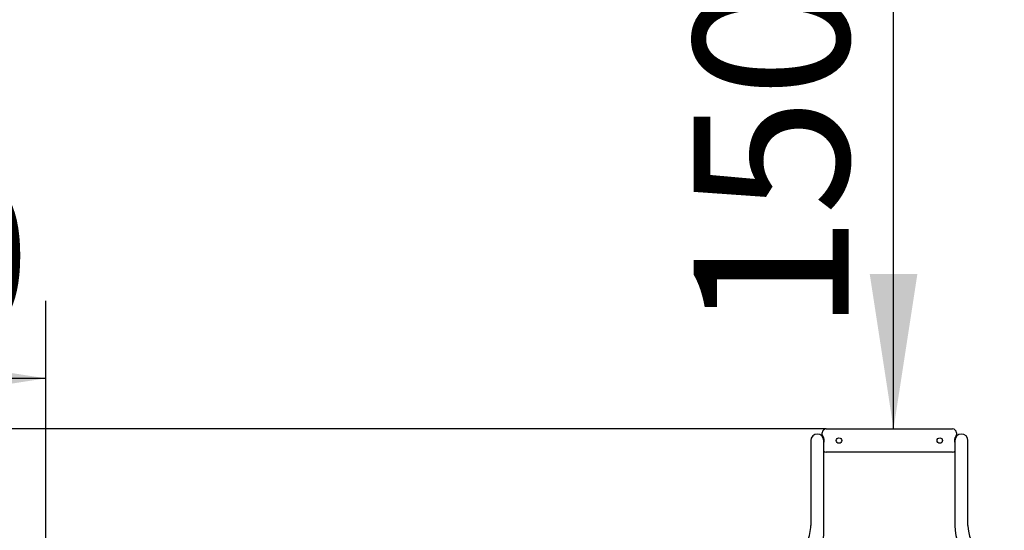
# Model space of a CAD drawing. Units: millimetres. Extents: x -14 to 54, y -21 to 84.
# Drawn here: x 10 to 36, y 32 to 45 of the extents above; entities that cross this region are included whole.
import ezdxf

# ---------------------------------------------------------------- set-up
doc = ezdxf.new("R2010")
doc.units = ezdxf.units.MM
doc.layers.add('THICK_LINE', color=7, linetype='Continuous', lineweight=25)
doc.styles.add('SLDTEXTSTYLE0', font='TXT', dxfattribs={"width": 0.605})
doc.dimstyles.new('SLDDIMSTYLE0', dxfattribs={"dimtxt": 4, "dimasz": 4, "dimexe": 0, "dimexo": 0.0625, "dimgap": 1, "dimtad": 2, "dimdec": 0, "dimlfac": 100, "dimrnd": 1e-09, "dimzin": 12, "dimdsep": 46, "dimtxsty": 'SLDTEXTSTYLE0', "dimsah": 1, "dimcen": 0.09, "dimadec": 0, "dimazin": 3, "dimtfac": 1, "dimtofl": 0, "dimtmove": 0, "dimatfit": 3, "dimfxl": 0, "dimfrac": 2, "dimtolj": 1, "dimtzin": 12, "dimarcsym": 0})
doc.dimstyles.new('SLDDIMSTYLE1', dxfattribs={"dimtxt": 4, "dimasz": 4, "dimexe": 0, "dimexo": 0.0625, "dimgap": 1, "dimtad": 2, "dimdec": 1, "dimlfac": 100, "dimrnd": 1e-09, "dimzin": 12, "dimdsep": 46, "dimtxsty": 'SLDTEXTSTYLE0', "dimsah": 1, "dimcen": 0.09, "dimadec": 0, "dimazin": 3, "dimtfac": 1, "dimtofl": 0, "dimtmove": 0, "dimatfit": 3, "dimfxl": 0, "dimfrac": 2, "dimtolj": 1, "dimtzin": 12, "dimarcsym": 0})

# ---------------------------------------------------------------- blocks, each defined once
blk = doc.blocks.new('_D_2')
at = {"layer": 'THICK_LINE'}
for p, q in [((11.101, 30.951), (11.101, 38.205)), ((11.101, 36.205), (-3.899, 36.205))]:
    blk.add_line(p, q, dxfattribs=at)
for points in [[(-3.899, 36.205), (0.101, 35.589), (0.101, 36.82)], [(11.101, 36.205), (7.101, 36.82), (7.101, 35.589)]]:
    blk.add_solid(points, dxfattribs=at)
at = {"layer": 'THICK_LINE', "insert": (-1.41, 41.361), "char_height": 4, "attachment_point": 1, "style": 'SLDTEXTSTYLE0'}
blk.add_mtext('1500', dxfattribs=at)
blk = doc.blocks.new('_D_3')
at = {"layer": 'THICK_LINE'}
for p, q in [((32.969, 34.9), (32.969, 49.9)), ((31.231, 34.9), (30.969, 34.9))]:
    blk.add_line(p, q, dxfattribs=at)
for points in [[(32.969, 49.9), (32.354, 45.9), (33.585, 45.9)], [(32.969, 34.9), (33.585, 38.9), (32.354, 38.9)]]:
    blk.add_solid(points, dxfattribs=at)
at = {"layer": 'THICK_LINE', "insert": (27.813, 37.389), "char_height": 4, "attachment_point": 1, "rotation": 90, "style": 'SLDTEXTSTYLE0'}
blk.add_mtext('1500', dxfattribs=at)
blk = doc.blocks.new('_D_7')
at = {"layer": 'THICK_LINE'}
for p, q in [((30.439, 49.9), (-10.416, 49.9)), ((-8.416, 49.9), (-8.416, -9.147)), ((30.541, -9.147), (-10.416, -9.147))]:
    blk.add_line(p, q, dxfattribs=at)
for points in [[(-8.416, 49.9), (-9.031, 45.9), (-7.8, 45.9)], [(-8.416, -9.147), (-7.8, -5.147), (-9.031, -5.147)]]:
    blk.add_solid(points, dxfattribs=at)
at = {"layer": 'THICK_LINE', "insert": (-13.572, 15.365), "char_height": 4, "attachment_point": 1, "rotation": 90, "style": 'SLDTEXTSTYLE0'}
blk.add_mtext('5905', dxfattribs=at)
blk = doc.blocks.new('_D_9')
at = {"layer": 'THICK_LINE'}
for p, q in [((31.231, 34.9), (6.888, 34.9)), ((8.888, 34.9), (8.888, 10.853)), ((30.441, 10.853), (6.888, 10.853))]:
    blk.add_line(p, q, dxfattribs=at)
for points in [[(8.888, 34.9), (8.272, 30.9), (9.503, 30.9)], [(8.888, 10.853), (9.503, 14.853), (8.272, 14.853)]]:
    blk.add_solid(points, dxfattribs=at)
at = {"layer": 'THICK_LINE', "insert": (3.731, 17.865), "char_height": 4, "attachment_point": 1, "rotation": 90, "style": 'SLDTEXTSTYLE0'}
blk.add_mtext('2405', dxfattribs=at)

msp = doc.modelspace()

# ---------------------------------------------------------------- linework, layer by layer
at = {"color": 7, "linetype": 'Continuous', "lineweight": 25}
for p, q in [((31.2314, 34.8997), (34.4914, 34.8997)), ((30.8339, 34.5997), (30.8339, 33.4922)), ((31.1314, 34.7464), (31.1314, 34.7997)), ((31.1314, 34.7247), (31.1314, 34.7247)), ((31.1314, 34.7247), (31.1314, 34.7191)), ((31.1689, 33.4922), (31.1689, 34.5997)), ((34.5539, 34.5997), (34.5539, 33.4922)), ((34.5914, 34.7997), (34.5914, 34.7464)), ((34.5914, 34.7247), (34.5914, 34.7247)), ((34.5914, 34.7247), (34.5914, 34.7191)), ((34.8889, 33.4922), (34.8889, 34.5997)), ((34.4914, 34.2997), (31.2314, 34.2997)), ((30.8339, 33.4922), (30.8339, 32.4072)), ((31.1689, 32.4072), (31.1689, 33.4922)), ((34.5539, 33.4922), (34.5539, 32.4072)), ((34.8889, 32.4072), (34.8889, 33.4922))]:
    msp.add_line(p, q, dxfattribs=at)
at = {"color": 7, "linetype": 'Continuous', "lineweight": 25, "flags": 128}
msp.add_lwpolyline([(34.5784, 34.7047), (34.5849, 34.7124), (34.5914, 34.7191)], dxfattribs=at)
at = {"color": 7, "linetype": 'Continuous', "lineweight": 25}
for centre in [(31.5614, 34.5997), (34.1614, 34.5997)]:
    msp.add_circle(centre, 0.07, dxfattribs=at)
for centre, radius, start, end in [((31.2314, 34.7997), 0.1, 90, 180), ((34.4914, 34.7997), 0.1, 0, 90), ((31.0014, 34.5997), 0.1675, 90, 180), ((31.0014, 34.5997), 0.1675, 0, 90), ((31.1814, 34.7464), 0.05, 180, 217.65846), ((31.0139, 34.5997), 0.1675, 38.81925, 45.45313), ((30.9914, 34.5997), 0.19, 339.10097, 37.65846), ((31.0151, 34.5983), 0.1675, 336.67619, 39.46291), ((34.7078, 34.5983), 0.1675, 140.53709, 203.32381), ((34.7314, 34.5997), 0.19, 142.34154, 200.89903), ((34.7214, 34.5997), 0.1675, 90, 180), ((34.5414, 34.7464), 0.05, 322.34154, 0), ((34.7214, 34.5997), 0.1675, 0, 90), ((31.2314, 34.3997), 0.1, 231.31781, 270), ((34.4914, 34.3997), 0.1, 270, 308.68219), ((29.8939, 32.4072), 0.94, 334.37572, 0), ((29.8994, 32.2897), 1.275, 346.90152, 5.29096), ((35.8289, 32.407), 1.275, 179.99038, 269.61891), ((35.8289, 32.4072), 0.94, 180, 269.88822)]:
    msp.add_arc(centre, radius, start, end, dxfattribs=at)

# ---------------------------------------------------------------- dimensions: what is measured, and where the dimension line sits
at = {"layer": 'THICK_LINE'}
for base, p1, p2, dimstyle, picture, middle in [((-8.4158, -9.1466), (30.4388, 49.8997), (30.5414, -9.1466), 'SLDDIMSTYLE0', '_D_7', (-8.4158, 20.3766)), ((32.9694, 49.8997), (34.4914, 34.8997), (30.4388, 49.8997), 'SLDDIMSTYLE1', '_D_3', (32.9694, 42.3997)), ((8.8875, 10.8534), (31.2314, 34.8997), (30.4414, 10.8534), 'SLDDIMSTYLE0', '_D_9', (8.8875, 22.8766))]:
    dim = msp.add_linear_dim(base=base, p1=p1, p2=p2, angle=90, dimstyle=dimstyle, dxfattribs=at)
    dim.commit()
    dim.dimension.update_dxf_attribs({"geometry": picture, "text_midpoint": middle, "dimtype": 160})
dim = msp.add_linear_dim(base=(-3.8987, 36.2048), p1=(11.1013, 30.9507), p2=(-3.8987, 37.0007), dimstyle='SLDDIMSTYLE1', dxfattribs=at)
dim.commit()
dim.dimension.update_dxf_attribs({"geometry": '_D_2', "text_midpoint": (3.6013, 36.2048), "dimtype": 160})

doc.saveas('drawing.dxf')
